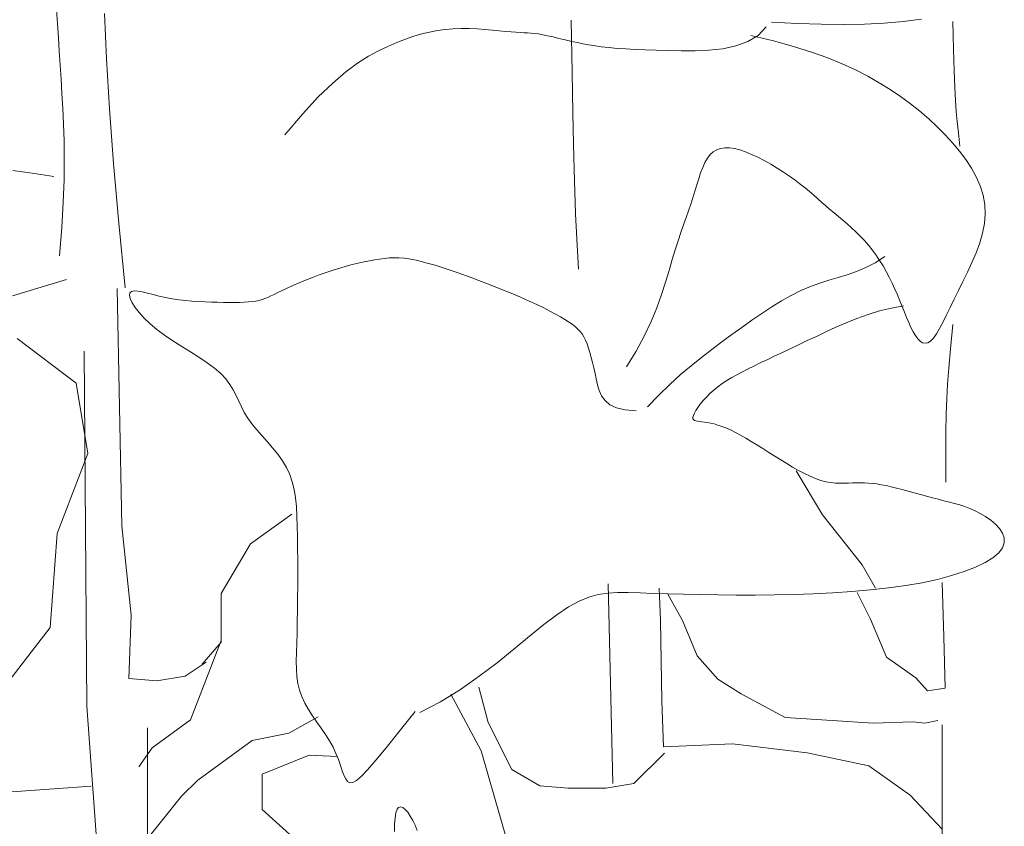
# Model space of a CAD drawing. Extents: x 0 to 420, y 0 to 297.
# Drawn here: x 61 to 63, y 169 to 170 of the extents above; entities that cross this region are included whole.
import ezdxf

# ---------------------------------------------------------------- set-up
doc = ezdxf.new("R2010")
doc.units = 0
doc.layers.add('実線1', color=7, linetype='Continuous', lineweight=25)

msp = doc.modelspace()

# ---------------------------------------------------------------- linework, layer by layer
at = {"layer": '実線1', "color": 252, "lineweight": 13}
for p, q in [((61.5245, 170.2259), (61.5263, 170.1993)), ((61.6171, 170.2192), (61.6213, 170.1312)), ((61.5263, 170.1993), (61.5281, 170.1728)), ((62.5188, 170.206), (62.5204, 170.1053)), ((62.9555, 170.1999), (62.9057, 170.2023)), ((63.0016, 170.1984), (62.9555, 170.1999)), ((63.1233, 170.2001), (63.085, 170.1983)), ((63.1599, 170.2033), (63.1233, 170.2001)), ((63.1952, 170.208), (63.1599, 170.2033)), ((63.2557, 170.2036), (63.2572, 170.1495)), ((62.23, 170.1795), (62.2452, 170.1832)), ((62.2452, 170.1832), (62.2603, 170.1861)), ((62.2603, 170.1861), (62.2753, 170.1882)), ((62.2753, 170.1882), (62.2905, 170.1894)), ((62.2905, 170.1894), (62.3059, 170.1899)), ((62.3059, 170.1899), (62.3214, 170.1897)), ((62.3214, 170.1897), (62.3367, 170.1891)), ((62.3367, 170.1891), (62.3516, 170.1881)), ((62.3516, 170.1881), (62.3658, 170.1869)), ((62.3658, 170.1869), (62.3792, 170.1856)), ((62.3792, 170.1856), (62.3915, 170.1844)), ((62.3915, 170.1844), (62.4024, 170.1834)), ((62.4024, 170.1834), (62.4119, 170.1827)), ((62.4119, 170.1827), (62.4202, 170.1822)), ((62.4202, 170.1822), (62.4276, 170.1819)), ((62.4276, 170.1819), (62.4344, 170.1816)), ((62.4344, 170.1816), (62.4411, 170.1811)), ((62.4411, 170.1811), (62.448, 170.1805)), ((62.448, 170.1805), (62.4554, 170.1795)), ((62.8794, 170.1768), (62.8953, 170.1932)), ((63.0447, 170.1978), (63.0016, 170.1984)), ((63.085, 170.1983), (63.0447, 170.1978)), ((61.5281, 170.1728), (61.5299, 170.1463)), ((62.1647, 170.1554), (62.182, 170.1628)), ((62.182, 170.1628), (62.1985, 170.1693)), ((62.1985, 170.1693), (62.2145, 170.1749)), ((62.2145, 170.1749), (62.23, 170.1795)), ((62.4554, 170.1795), (62.4636, 170.1781)), ((62.4636, 170.1781), (62.473, 170.1761)), ((62.473, 170.1761), (62.4835, 170.1737)), ((62.4835, 170.1737), (62.4949, 170.171)), ((62.4949, 170.171), (62.5071, 170.168)), ((62.5071, 170.168), (62.5201, 170.1651)), ((62.5201, 170.1651), (62.5336, 170.1621)), ((62.5336, 170.1621), (62.5476, 170.1594)), ((62.8365, 170.1563), (62.8595, 170.1647)), ((62.8595, 170.1647), (62.8794, 170.1768)), ((62.8656, 170.1764), (62.9091, 170.166)), ((62.9091, 170.166), (62.9479, 170.1555)), ((61.5299, 170.1463), (61.5316, 170.1195)), ((62.127, 170.1363), (62.1464, 170.1468)), ((62.1464, 170.1468), (62.1647, 170.1554)), ((62.5476, 170.1594), (62.5619, 170.1569)), ((62.5619, 170.1569), (62.5765, 170.1548)), ((62.5765, 170.1548), (62.5916, 170.1531)), ((62.5916, 170.1531), (62.6074, 170.1517)), ((62.6074, 170.1517), (62.6241, 170.1506)), ((62.6241, 170.1506), (62.6421, 170.1497)), ((62.6421, 170.1497), (62.6616, 170.1489)), ((62.6616, 170.1489), (62.6828, 170.1481)), ((62.6828, 170.1481), (62.7059, 170.1474)), ((62.7059, 170.1474), (62.7311, 170.1468)), ((62.7311, 170.1468), (62.7577, 170.1468)), ((62.7577, 170.1468), (62.7847, 170.1479)), ((62.7847, 170.1479), (62.8112, 170.1509)), ((62.8112, 170.1509), (62.8365, 170.1563)), ((62.9479, 170.1555), (62.9827, 170.1446)), ((62.9827, 170.1446), (63.014, 170.1335)), ((63.2572, 170.1495), (63.2584, 170.108)), ((61.6213, 170.1312), (61.6271, 170.0348)), ((62.106, 170.1231), (62.127, 170.1363)), ((63.014, 170.1335), (63.0421, 170.122)), ((61.5316, 170.1195), (61.5333, 170.0923)), ((62.0579, 170.0848), (62.0831, 170.1062)), ((62.0831, 170.1062), (62.106, 170.1231)), ((62.5204, 170.1053), (62.5216, 170.0275)), ((63.0421, 170.122), (63.0678, 170.1102)), ((63.0678, 170.1102), (63.0914, 170.0979)), ((63.2584, 170.108), (63.2596, 170.0761)), ((61.5333, 170.0923), (61.535, 170.0645)), ((63.0914, 170.0979), (63.1136, 170.0853)), ((63.1136, 170.0853), (63.1346, 170.0721)), ((62.0301, 170.058), (62.0579, 170.0848)), ((63.1346, 170.0721), (63.1547, 170.0586)), ((63.2596, 170.0761), (63.2608, 170.0511)), ((61.535, 170.0645), (61.5367, 170.0357)), ((61.9994, 170.0249), (62.0301, 170.058)), ((63.1547, 170.0586), (63.1738, 170.0446)), ((63.2608, 170.0511), (63.2622, 170.0301)), ((61.5367, 170.0357), (61.5381, 170.0055)), ((61.6271, 170.0348), (61.6348, 169.9294)), ((63.1738, 170.0446), (63.1919, 170.0302)), ((63.1919, 170.0302), (63.2091, 170.0155)), ((63.2622, 170.0301), (63.264, 170.0103)), ((61.9655, 169.9845), (61.9994, 170.0249)), ((62.5216, 170.0275), (62.5228, 169.967)), ((63.2091, 170.0155), (63.2253, 170.0004)), ((63.264, 170.0103), (63.2663, 169.9889)), ((61.5381, 170.0055), (61.5392, 169.9729)), ((63.2253, 170.0004), (63.2406, 169.9849)), ((61.5392, 169.9729), (61.5396, 169.9374)), ((63.2406, 169.9849), (63.2549, 169.9692)), ((63.2663, 169.9889), (63.2693, 169.9632)), ((62.5228, 169.967), (62.524, 169.918)), ((62.7997, 169.956), (62.793, 169.952)), ((62.8072, 169.9585), (62.7997, 169.956)), ((62.8153, 169.9597), (62.8072, 169.9585)), ((62.8242, 169.9595), (62.8153, 169.9597)), ((62.8338, 169.9581), (62.8242, 169.9595)), ((62.844, 169.9555), (62.8338, 169.9581)), ((62.855, 169.9518), (62.844, 169.9555)), ((63.2549, 169.9692), (63.2683, 169.9532)), ((63.2683, 169.9532), (63.2806, 169.9369)), ((61.5396, 169.9374), (61.5391, 169.8982)), ((62.7816, 169.9396), (62.7769, 169.9312)), ((62.787, 169.9465), (62.7816, 169.9396)), ((62.793, 169.952), (62.787, 169.9465)), ((62.8667, 169.9471), (62.855, 169.9518)), ((62.8788, 169.9414), (62.8667, 169.9471)), ((62.8913, 169.935), (62.8788, 169.9414)), ((62.9039, 169.928), (62.8913, 169.935)), ((63.2806, 169.9369), (63.2915, 169.9203)), ((61.4404, 169.9161), (61.4777, 169.9107)), ((61.6348, 169.9294), (61.6446, 169.8145)), ((62.524, 169.918), (62.5254, 169.8749)), ((62.7726, 169.9217), (62.7686, 169.9112)), ((62.7769, 169.9312), (62.7726, 169.9217)), ((62.9163, 169.9206), (62.9039, 169.928)), ((62.9285, 169.9129), (62.9163, 169.9206)), ((63.2915, 169.9203), (63.3008, 169.9034)), ((61.4777, 169.9107), (61.5196, 169.9044)), ((61.5391, 169.8982), (61.5376, 169.8546)), ((62.7649, 169.8999), (62.7613, 169.8881)), ((62.7686, 169.9112), (62.7649, 169.8999)), ((62.9401, 169.9051), (62.9285, 169.9129)), ((62.951, 169.8974), (62.9401, 169.9051)), ((62.9611, 169.8898), (62.951, 169.8974)), ((63.3008, 169.9034), (63.3084, 169.8861)), ((62.7613, 169.8881), (62.7576, 169.8758)), ((62.9704, 169.8825), (62.9611, 169.8898)), ((62.979, 169.8753), (62.9704, 169.8825)), ((63.3084, 169.8861), (63.314, 169.8685)), ((62.5254, 169.8749), (62.5271, 169.8322)), ((62.7537, 169.8634), (62.7496, 169.8509)), ((62.7576, 169.8758), (62.7537, 169.8634)), ((62.9872, 169.8682), (62.979, 169.8753)), ((62.9951, 169.8612), (62.9872, 169.8682)), ((63.0028, 169.8543), (62.9951, 169.8612)), ((63.314, 169.8685), (63.3174, 169.8506)), ((61.5376, 169.8546), (61.5348, 169.8058)), ((62.7452, 169.8381), (62.7406, 169.8249)), ((62.7496, 169.8509), (62.7452, 169.8381)), ((63.0105, 169.8475), (63.0028, 169.8543)), ((63.0183, 169.8407), (63.0105, 169.8475)), ((63.0264, 169.8339), (63.0183, 169.8407)), ((63.3174, 169.8506), (63.3184, 169.8324)), ((62.5271, 169.8322), (62.5295, 169.7842)), ((62.7406, 169.8249), (62.7357, 169.811)), ((63.0347, 169.827), (63.0264, 169.8339)), ((63.0431, 169.82), (63.0347, 169.827)), ((63.0516, 169.8128), (63.0431, 169.82)), ((63.3184, 169.8324), (63.3169, 169.8138)), ((61.5348, 169.8058), (61.5305, 169.7511)), ((61.6446, 169.8145), (61.657, 169.6897)), ((62.7357, 169.811), (62.7305, 169.7962)), ((63.0601, 169.8054), (63.0516, 169.8128)), ((63.0685, 169.7976), (63.0601, 169.8054)), ((63.3169, 169.8138), (63.3131, 169.795)), ((62.5295, 169.7842), (62.5325, 169.7252)), ((62.7305, 169.7962), (62.7251, 169.7802)), ((63.0768, 169.7895), (63.0685, 169.7976)), ((63.0848, 169.781), (63.0768, 169.7895)), ((63.0926, 169.772), (63.0848, 169.781)), ((63.3131, 169.795), (63.3076, 169.7761)), ((62.7195, 169.7629), (62.7136, 169.7439)), ((62.7251, 169.7802), (62.7195, 169.7629)), ((63.1001, 169.7625), (63.0926, 169.772)), ((63.1073, 169.7526), (63.1001, 169.7625)), ((63.3076, 169.7761), (63.3006, 169.7572)), ((62.139, 169.7433), (62.1289, 169.7415)), ((62.1486, 169.7448), (62.139, 169.7433)), ((62.1578, 169.7461), (62.1486, 169.7448)), ((62.1668, 169.7471), (62.1578, 169.7461)), ((62.176, 169.7475), (62.1668, 169.7471)), ((62.1858, 169.7474), (62.176, 169.7475)), ((62.1966, 169.7465), (62.1858, 169.7474)), ((62.2086, 169.7447), (62.1966, 169.7465)), ((62.2222, 169.742), (62.2086, 169.7447)), ((62.7136, 169.7439), (62.7075, 169.7232)), ((63.1056, 169.7379), (63.1241, 169.75)), ((63.1142, 169.7423), (63.1073, 169.7526)), ((63.3006, 169.7572), (63.2925, 169.7384)), ((62.0715, 169.7277), (62.0587, 169.7237)), ((62.0839, 169.7312), (62.0715, 169.7277)), ((62.0958, 169.7344), (62.0839, 169.7312)), ((62.1073, 169.7371), (62.0958, 169.7344)), ((62.1184, 169.7395), (62.1073, 169.7371)), ((62.1289, 169.7415), (62.1184, 169.7395)), ((62.2378, 169.738), (62.2222, 169.742)), ((62.2556, 169.7329), (62.2378, 169.738)), ((62.2753, 169.7267), (62.2556, 169.7329)), ((62.2962, 169.7196), (62.2753, 169.7267)), ((63.0695, 169.7208), (63.0875, 169.7284)), ((63.0875, 169.7284), (63.1056, 169.7379)), ((63.1208, 169.7318), (63.1142, 169.7423)), ((63.127, 169.7209), (63.1208, 169.7318)), ((63.2925, 169.7384), (63.2839, 169.7199)), ((61.4398, 169.674), (61.5441, 169.7058)), ((62.0187, 169.7092), (62.0055, 169.704)), ((62.032, 169.7143), (62.0187, 169.7092)), ((62.0454, 169.7192), (62.032, 169.7143)), ((62.0587, 169.7237), (62.0454, 169.7192)), ((62.318, 169.712), (62.2962, 169.7196)), ((62.34, 169.7038), (62.318, 169.712)), ((62.7075, 169.7232), (62.7008, 169.7007)), ((63.0163, 169.7042), (63.0341, 169.7094)), ((63.0341, 169.7094), (63.0518, 169.7147)), ((63.0518, 169.7147), (63.0695, 169.7208)), ((63.1329, 169.7098), (63.127, 169.7209)), ((63.1385, 169.6986), (63.1329, 169.7098)), ((63.2839, 169.7199), (63.275, 169.7018)), ((61.6414, 169.6881), (61.6504, 169.23)), ((61.9701, 169.6888), (61.9604, 169.6844)), ((61.981, 169.6937), (61.9701, 169.6888)), ((61.9929, 169.6988), (61.981, 169.6937)), ((62.0055, 169.704), (61.9929, 169.6988)), ((62.3618, 169.6955), (62.34, 169.7038)), ((62.3828, 169.6872), (62.3618, 169.6955)), ((62.4026, 169.6791), (62.3828, 169.6872)), ((62.7008, 169.7007), (62.693, 169.6767)), ((62.9622, 169.6842), (62.9805, 169.6922)), ((62.9805, 169.6922), (62.9985, 169.6987)), ((62.9985, 169.6987), (63.0163, 169.7042)), ((63.1437, 169.6872), (63.1385, 169.6986)), ((63.1486, 169.6758), (63.1437, 169.6872)), ((63.275, 169.7018), (63.2663, 169.6842)), ((61.6663, 169.6798), (61.6655, 169.6752)), ((61.6655, 169.6752), (61.6669, 169.6687)), ((61.6694, 169.6825), (61.6663, 169.6798)), ((61.6669, 169.6687), (61.6705, 169.6608)), ((61.6746, 169.6835), (61.6694, 169.6825)), ((61.6816, 169.6831), (61.6746, 169.6835)), ((61.6902, 169.6815), (61.6816, 169.6831)), ((61.7001, 169.6792), (61.6902, 169.6815)), ((61.7111, 169.6764), (61.7001, 169.6792)), ((61.7228, 169.6735), (61.7111, 169.6764)), ((61.7351, 169.6708), (61.7228, 169.6735)), ((61.7477, 169.6684), (61.7351, 169.6708)), ((61.7605, 169.6666), (61.7477, 169.6684)), ((61.9216, 169.6668), (61.9159, 169.6652)), ((61.927, 169.6687), (61.9216, 169.6668)), ((61.9325, 169.671), (61.927, 169.6687)), ((61.9383, 169.6737), (61.9325, 169.671)), ((61.9447, 169.6768), (61.9383, 169.6737)), ((61.952, 169.6803), (61.9447, 169.6768)), ((61.9604, 169.6844), (61.952, 169.6803)), ((62.4207, 169.6713), (62.4026, 169.6791)), ((62.4372, 169.664), (62.4207, 169.6713)), ((62.693, 169.6767), (62.6839, 169.6511)), ((62.9249, 169.6641), (62.9437, 169.6748)), ((62.9437, 169.6748), (62.9622, 169.6842)), ((63.1533, 169.6644), (63.1486, 169.6758)), ((63.258, 169.6673), (63.2503, 169.6512)), ((63.2663, 169.6842), (63.258, 169.6673)), ((61.6705, 169.6608), (61.6762, 169.6517)), ((61.6762, 169.6517), (61.684, 169.6416)), ((61.7734, 169.6651), (61.7605, 169.6666)), ((61.7862, 169.6639), (61.7734, 169.6651)), ((61.799, 169.6631), (61.7862, 169.6639)), ((61.8115, 169.6625), (61.799, 169.6631)), ((61.8238, 169.662), (61.8115, 169.6625)), ((61.8356, 169.6617), (61.8238, 169.662)), ((61.847, 169.6614), (61.8356, 169.6617)), ((61.8578, 169.6613), (61.847, 169.6614)), ((61.8681, 169.6613), (61.8578, 169.6613)), ((61.8778, 169.6614), (61.8681, 169.6613)), ((61.8868, 169.6617), (61.8778, 169.6614)), ((61.8952, 169.6622), (61.8868, 169.6617)), ((61.9028, 169.663), (61.8952, 169.6622)), ((61.9097, 169.6639), (61.9028, 169.663)), ((61.9159, 169.6652), (61.9097, 169.6639)), ((62.4521, 169.6571), (62.4372, 169.664)), ((62.4655, 169.6506), (62.4521, 169.6571)), ((62.4775, 169.6445), (62.4655, 169.6506)), ((62.6839, 169.6511), (62.6729, 169.6243)), ((62.8869, 169.64), (62.906, 169.6525)), ((62.906, 169.6525), (62.9249, 169.6641)), ((63.1369, 169.6505), (63.1141, 169.6449)), ((63.1604, 169.6547), (63.1369, 169.6505)), ((63.1578, 169.6533), (63.1533, 169.6644)), ((63.1621, 169.6425), (63.1578, 169.6533)), ((63.2503, 169.6512), (63.2431, 169.6363)), ((61.684, 169.6416), (61.6936, 169.6309)), ((61.6936, 169.6309), (61.7052, 169.6199)), ((62.4882, 169.6388), (62.4775, 169.6445)), ((62.4977, 169.6334), (62.4882, 169.6388)), ((62.5062, 169.6284), (62.4977, 169.6334)), ((62.8677, 169.6268), (62.8869, 169.64)), ((63.0705, 169.6304), (63.0498, 169.622)), ((63.092, 169.6381), (63.0705, 169.6304)), ((63.1141, 169.6449), (63.092, 169.6381)), ((63.1664, 169.6321), (63.1621, 169.6425)), ((63.1706, 169.6223), (63.1664, 169.6321)), ((63.2431, 169.6363), (63.2363, 169.6227)), ((61.7052, 169.6199), (61.7185, 169.6088)), ((62.5136, 169.6237), (62.5062, 169.6284)), ((62.5202, 169.6193), (62.5136, 169.6237)), ((62.526, 169.6149), (62.5202, 169.6193)), ((62.531, 169.6104), (62.526, 169.6149)), ((62.5355, 169.6056), (62.531, 169.6104)), ((62.6729, 169.6243), (62.6597, 169.5962)), ((62.8289, 169.5992), (62.8483, 169.6131)), ((62.8483, 169.6131), (62.8677, 169.6268)), ((63.0298, 169.6133), (63.0106, 169.6044)), ((63.0498, 169.622), (63.0298, 169.6133)), ((63.1748, 169.6132), (63.1706, 169.6223)), ((63.1791, 169.6048), (63.1748, 169.6132)), ((63.2299, 169.6107), (63.2238, 169.6006)), ((63.2363, 169.6227), (63.2299, 169.6107)), ((63.2557, 169.6184), (63.2512, 169.5717)), ((61.4488, 169.5919), (61.5622, 169.5057)), ((61.7185, 169.6088), (61.7334, 169.5978)), ((61.7334, 169.5978), (61.7495, 169.587)), ((62.5395, 169.6005), (62.5355, 169.6056)), ((62.543, 169.5948), (62.5395, 169.6005)), ((62.5463, 169.5883), (62.543, 169.5948)), ((62.6597, 169.5962), (62.644, 169.567)), ((62.8095, 169.585), (62.8289, 169.5992)), ((62.9922, 169.5958), (62.9746, 169.5875)), ((63.0106, 169.6044), (62.9922, 169.5958)), ((63.1835, 169.5974), (63.1791, 169.6048)), ((63.1879, 169.5913), (63.1835, 169.5974)), ((63.1926, 169.5866), (63.1879, 169.5913)), ((63.2181, 169.5925), (63.2126, 169.5867)), ((63.2238, 169.6006), (63.2181, 169.5925)), ((61.7495, 169.587), (61.7663, 169.5764)), ((61.7663, 169.5764), (61.7832, 169.5659)), ((62.5493, 169.5811), (62.5463, 169.5883)), ((62.5521, 169.5731), (62.5493, 169.5811)), ((62.5548, 169.5645), (62.5521, 169.5731)), ((62.7899, 169.5705), (62.8095, 169.585)), ((62.9418, 169.572), (62.9265, 169.5649)), ((62.9578, 169.5796), (62.9418, 169.572)), ((62.9746, 169.5875), (62.9578, 169.5796)), ((63.1973, 169.5836), (63.1926, 169.5866)), ((63.2022, 169.5824), (63.1973, 169.5836)), ((63.2073, 169.5834), (63.2022, 169.5824)), ((63.2126, 169.5867), (63.2073, 169.5834)), ((63.2512, 169.5717), (63.2478, 169.5346)), ((61.5782, 169.5672), (61.5828, 168.8823)), ((61.7832, 169.5659), (61.7997, 169.5554)), ((61.7997, 169.5554), (61.8153, 169.545)), ((62.5574, 169.5552), (62.5548, 169.5645)), ((62.5598, 169.5454), (62.5574, 169.5552)), ((62.644, 169.567), (62.6252, 169.5368)), ((62.7502, 169.5392), (62.7702, 169.5553)), ((62.7702, 169.5553), (62.7899, 169.5705)), ((62.9119, 169.558), (62.8981, 169.5514)), ((62.9265, 169.5649), (62.9119, 169.558)), ((61.8153, 169.545), (61.8295, 169.5346)), ((61.8295, 169.5346), (61.8417, 169.5241)), ((62.5623, 169.5351), (62.5598, 169.5454)), ((62.5646, 169.5244), (62.5623, 169.5351)), ((62.7298, 169.5219), (62.7502, 169.5392)), ((62.8724, 169.5391), (62.8605, 169.5332)), ((62.8849, 169.5451), (62.8724, 169.5391)), ((62.8981, 169.5514), (62.8849, 169.5451)), ((63.2478, 169.5346), (63.2454, 169.5036)), ((61.8417, 169.5241), (61.8516, 169.5136)), ((62.567, 169.5135), (62.5646, 169.5244)), ((62.7091, 169.503), (62.7298, 169.5219)), ((62.8286, 169.5162), (62.8191, 169.5105)), ((62.8386, 169.5218), (62.8286, 169.5162)), ((62.8493, 169.5275), (62.8386, 169.5218)), ((62.8605, 169.5332), (62.8493, 169.5275)), ((61.5622, 169.5057), (61.5848, 169.3696)), ((61.8516, 169.5136), (61.8595, 169.503)), ((61.8595, 169.503), (61.866, 169.4923)), ((62.5696, 169.5024), (62.567, 169.5135)), ((62.5728, 169.4915), (62.5696, 169.5024)), ((62.6878, 169.4824), (62.7091, 169.503)), ((62.8017, 169.4986), (62.7938, 169.4922)), ((62.8101, 169.5046), (62.8017, 169.4986)), ((62.8191, 169.5105), (62.8101, 169.5046)), ((63.2454, 169.5036), (63.2438, 169.475)), ((61.866, 169.4923), (61.8715, 169.4816)), ((61.8715, 169.4816), (61.8765, 169.4708)), ((62.5774, 169.4812), (62.5728, 169.4915)), ((62.584, 169.4718), (62.5774, 169.4812)), ((62.666, 169.4597), (62.6878, 169.4824)), ((62.7796, 169.4787), (62.7734, 169.4718)), ((62.7864, 169.4855), (62.7796, 169.4787)), ((62.7938, 169.4922), (62.7864, 169.4855)), ((61.8765, 169.4708), (61.8816, 169.4599)), ((61.8816, 169.4599), (61.8872, 169.4489)), ((62.5933, 169.4639), (62.584, 169.4718)), ((62.6059, 169.4577), (62.5933, 169.4639)), ((62.6225, 169.4537), (62.6059, 169.4577)), ((62.7632, 169.4587), (62.7593, 169.4528)), ((62.7679, 169.4651), (62.7632, 169.4587)), ((62.7734, 169.4718), (62.7679, 169.4651)), ((63.2438, 169.475), (63.2428, 169.4454)), ((61.8872, 169.4489), (61.8939, 169.4379)), ((62.6438, 169.4523), (62.6225, 169.4537)), ((62.7545, 169.4431), (62.7536, 169.4396)), ((62.7536, 169.4396), (62.7537, 169.4369)), ((62.7564, 169.4475), (62.7545, 169.4431)), ((62.7593, 169.4528), (62.7564, 169.4475)), ((63.2428, 169.4454), (63.2423, 169.4111)), ((61.8939, 169.4379), (61.9019, 169.4268)), ((61.9019, 169.4268), (61.9112, 169.4156)), ((62.7537, 169.4369), (62.7547, 169.435)), ((62.7547, 169.435), (62.7565, 169.4336)), ((62.7565, 169.4336), (62.7592, 169.4327)), ((62.7592, 169.4327), (62.7626, 169.432)), ((62.7626, 169.432), (62.7665, 169.4315)), ((62.7665, 169.4315), (62.7711, 169.431)), ((62.7711, 169.431), (62.7762, 169.4303)), ((62.7762, 169.4303), (62.7817, 169.4294)), ((62.7817, 169.4294), (62.7878, 169.4283)), ((62.7878, 169.4283), (62.7944, 169.4267)), ((62.7944, 169.4267), (62.8016, 169.4247)), ((62.8016, 169.4247), (62.8093, 169.4221)), ((62.8093, 169.4221), (62.8175, 169.419)), ((61.9112, 169.4156), (61.9212, 169.4042)), ((61.9212, 169.4042), (61.9316, 169.3926)), ((62.8175, 169.419), (62.8263, 169.4151)), ((62.8263, 169.4151), (62.8356, 169.4105)), ((62.8356, 169.4105), (62.8455, 169.4052)), ((62.8455, 169.4052), (62.8558, 169.3993)), ((63.2423, 169.4111), (63.2421, 169.3687)), ((61.9316, 169.3926), (61.9419, 169.3806)), ((62.8558, 169.3993), (62.8664, 169.3929)), ((62.8664, 169.3929), (62.8774, 169.3862)), ((62.8774, 169.3862), (62.8886, 169.3791)), ((61.5848, 169.3696), (61.5259, 169.2154)), ((61.9419, 169.3806), (61.9518, 169.3684)), ((61.9518, 169.3684), (61.9609, 169.3557)), ((62.8886, 169.3791), (62.9001, 169.3719)), ((62.9001, 169.3719), (62.9116, 169.3646)), ((62.9116, 169.3646), (62.9232, 169.3574)), ((63.2421, 169.3687), (63.2421, 169.3145)), ((61.9609, 169.3557), (61.9687, 169.3427)), ((62.9232, 169.3574), (62.9348, 169.3503)), ((62.9348, 169.3503), (62.9463, 169.3434)), ((61.9687, 169.3427), (61.975, 169.3291)), ((61.975, 169.3291), (61.9799, 169.3148)), ((62.9463, 169.3434), (62.9577, 169.337)), ((62.953, 169.3364), (63.004, 169.2513)), ((62.9577, 169.337), (62.9689, 169.3311)), ((62.9689, 169.3311), (62.9799, 169.3258)), ((62.9799, 169.3258), (62.9905, 169.3213)), ((61.9799, 169.3148), (61.9835, 169.2999)), ((62.9905, 169.3213), (63.0007, 169.3178)), ((63.0007, 169.3178), (63.0105, 169.3152)), ((63.0105, 169.3152), (63.0199, 169.3135)), ((63.0199, 169.3135), (63.0289, 169.3126)), ((63.0289, 169.3126), (63.0375, 169.3122)), ((63.0375, 169.3122), (63.0459, 169.3122)), ((63.0459, 169.3122), (63.0541, 169.3125)), ((63.0541, 169.3125), (63.062, 169.3128)), ((63.062, 169.3128), (63.0698, 169.3131)), ((63.0698, 169.3131), (63.0774, 169.3132)), ((63.0774, 169.3132), (63.0851, 169.3131)), ((63.0851, 169.3131), (63.0928, 169.3126)), ((63.0928, 169.3126), (63.1007, 169.3119)), ((63.1007, 169.3119), (63.1089, 169.3109)), ((63.1089, 169.3109), (63.1175, 169.3095)), ((63.1175, 169.3095), (63.1267, 169.3078)), ((63.1267, 169.3078), (63.1365, 169.3056)), ((63.1365, 169.3056), (63.1469, 169.3031)), ((61.9835, 169.2999), (61.9861, 169.284)), ((63.1469, 169.3031), (63.158, 169.3003)), ((63.158, 169.3003), (63.1694, 169.2972)), ((63.1694, 169.2972), (63.1812, 169.294)), ((63.1812, 169.294), (63.193, 169.2907)), ((63.193, 169.2907), (63.2048, 169.2874)), ((63.2048, 169.2874), (63.2164, 169.2842)), ((61.9861, 169.284), (61.9878, 169.2671)), ((63.2164, 169.2842), (63.2277, 169.2813)), ((63.2277, 169.2813), (63.2385, 169.2786)), ((63.2385, 169.2786), (63.249, 169.276)), ((63.249, 169.276), (63.2591, 169.2733)), ((63.2591, 169.2733), (63.269, 169.2705)), ((63.269, 169.2705), (63.2788, 169.2673)), ((61.9787, 169.2523), (61.8993, 169.1956)), ((61.9878, 169.2671), (61.9889, 169.249)), ((61.9889, 169.249), (61.9895, 169.2296)), ((63.004, 169.2513), (63.0806, 169.1549)), ((63.2788, 169.2673), (63.2886, 169.2636)), ((63.2886, 169.2636), (63.2985, 169.2593)), ((63.2985, 169.2593), (63.3086, 169.2541)), ((63.3086, 169.2541), (63.3189, 169.2479)), ((61.6504, 169.23), (61.6686, 169.0577)), ((61.9895, 169.2296), (61.9899, 169.2089)), ((63.3189, 169.2479), (63.3288, 169.2409)), ((63.3288, 169.2409), (63.338, 169.2332)), ((63.338, 169.2332), (63.3457, 169.2248)), ((61.5259, 169.2154), (61.5123, 169.034)), ((63.3457, 169.2248), (63.3515, 169.2159)), ((63.3515, 169.2159), (63.3548, 169.2067)), ((61.8993, 169.1956), (61.8426, 169.0993)), ((61.9899, 169.2089), (61.9901, 169.1866)), ((63.3551, 169.1972), (63.3517, 169.1875)), ((63.3548, 169.2067), (63.3551, 169.1972)), ((61.9901, 169.1866), (61.9903, 169.1632)), ((63.3443, 169.1779), (63.3329, 169.1684)), ((63.3517, 169.1875), (63.3443, 169.1779)), ((61.9903, 169.1632), (61.9904, 169.1391)), ((63.0806, 169.1549), (63.1061, 169.1096)), ((63.3179, 169.1591), (63.2994, 169.1502)), ((63.3329, 169.1684), (63.3179, 169.1591)), ((61.9904, 169.1391), (61.9903, 169.1147)), ((63.2778, 169.1417), (63.2534, 169.1339)), ((63.2994, 169.1502), (63.2778, 169.1417)), ((62.5897, 169.1182), (62.5988, 168.7326)), ((63.1967, 169.1203), (63.1651, 169.1148)), ((63.2262, 169.1267), (63.1967, 169.1203)), ((63.2534, 169.1339), (63.2262, 169.1267)), ((63.2353, 169.121), (63.2382, 169.0161)), ((61.8426, 169.0993), (61.8426, 169.0057)), ((61.9903, 169.1147), (61.9902, 169.0905)), ((62.5709, 169.0976), (62.5526, 169.0926)), ((62.5892, 169.1004), (62.5709, 169.0976)), ((62.6083, 169.1014), (62.5892, 169.1004)), ((62.6289, 169.1013), (62.6083, 169.1014)), ((62.6517, 169.1006), (62.6289, 169.1013)), ((62.6772, 169.0997), (62.6517, 169.1006)), ((62.7052, 169.0988), (62.6772, 169.0997)), ((62.691, 169.0473), (62.6882, 169.1097)), ((62.7356, 169.098), (62.7052, 169.0988)), ((62.7336, 169.0473), (62.7052, 169.0984)), ((62.768, 169.0973), (62.7356, 169.098)), ((62.802, 169.0968), (62.768, 169.0973)), ((62.8374, 169.0965), (62.802, 169.0968)), ((62.8738, 169.0965), (62.8374, 169.0965)), ((62.911, 169.0968), (62.8738, 169.0965)), ((62.9485, 169.0976), (62.911, 169.0968)), ((62.9862, 169.0989), (62.9485, 169.0976)), ((63.0237, 169.1007), (62.9862, 169.0989)), ((63.0606, 169.1032), (63.0237, 169.1007)), ((63.0967, 169.1063), (63.0606, 169.1032)), ((63.0964, 169.0502), (63.0709, 169.1012)), ((63.1317, 169.1101), (63.0967, 169.1063)), ((63.1651, 169.1148), (63.1317, 169.1101)), ((61.9902, 169.0905), (61.99, 169.0668)), ((62.5337, 169.0848), (62.5134, 169.0737)), ((62.5526, 169.0926), (62.5337, 169.0848)), ((61.99, 169.0668), (61.9896, 169.0441)), ((62.491, 169.0586), (62.466, 169.0395)), ((62.5134, 169.0737), (62.491, 169.0586)), ((61.6686, 169.0577), (61.664, 168.9352)), ((61.9896, 169.0441), (61.9891, 169.0229)), ((62.466, 169.0395), (62.4383, 169.0169)), ((62.6939, 168.8914), (62.691, 169.0473)), ((62.7619, 168.9793), (62.7336, 169.0473)), ((63.1276, 168.9765), (63.0964, 169.0502)), ((61.5123, 169.034), (61.4215, 168.916)), ((61.9891, 169.0229), (61.9885, 169.0034)), ((61.8426, 169.0085), (61.7831, 168.8555)), ((61.8426, 169.0057), (61.8057, 168.9632)), ((61.9885, 169.0034), (61.988, 168.9855)), ((62.4383, 169.0169), (62.4081, 168.992)), ((63.2382, 169.0161), (63.241, 168.9169)), ((61.988, 168.9855), (61.9877, 168.969)), ((62.4081, 168.992), (62.3757, 168.9659)), ((61.7729, 168.9397), (61.8137, 168.9669)), ((61.9877, 168.969), (61.988, 168.9537)), ((62.3757, 168.9659), (62.3411, 168.9396)), ((62.8016, 168.9339), (62.7619, 168.9793)), ((63.1843, 168.9368), (63.1276, 168.9765)), ((61.988, 168.9537), (61.9889, 168.9394)), ((61.664, 168.9352), (61.7185, 168.9307)), ((61.7185, 168.9307), (61.7729, 168.9397)), ((61.9889, 168.9394), (61.9908, 168.9259)), ((61.9908, 168.9259), (61.9938, 168.913)), ((62.3411, 168.9396), (62.3045, 168.9141)), ((62.847, 168.9056), (62.8016, 168.9339)), ((63.207, 168.9113), (63.1843, 168.9368)), ((61.9938, 168.913), (61.9982, 168.9004)), ((62.3045, 168.9141), (62.2661, 168.8906)), ((62.3584, 168.8506), (62.3402, 168.9186)), ((63.241, 168.9169), (63.207, 168.9113)), ((61.9982, 168.9004), (62.004, 168.888)), ((62.004, 168.888), (62.011, 168.8757)), ((62.2661, 168.8906), (62.226, 168.87)), ((62.2858, 168.905), (62.3448, 168.7961)), ((62.6967, 168.8035), (62.6939, 168.8914)), ((62.932, 168.8602), (62.847, 168.9056)), ((61.5828, 168.8823), (61.6281, 168.2745)), ((62.011, 168.8757), (62.0189, 168.8635)), ((62.1865, 168.8331), (62.2174, 168.8717)), ((61.7831, 168.8555), (61.7094, 168.8016)), ((62.0297, 168.8611), (61.973, 168.8299)), ((62.0189, 168.8635), (62.0273, 168.8514)), ((62.0273, 168.8514), (62.0358, 168.8393)), ((62.4037, 168.7598), (62.3584, 168.8506)), ((63.0227, 168.8546), (62.932, 168.8602)), ((63.1021, 168.8489), (63.0227, 168.8546)), ((63.1786, 168.8517), (63.1021, 168.8489)), ((63.2013, 168.8489), (63.1786, 168.8517)), ((63.2268, 168.8546), (63.2013, 168.8489)), ((61.7003, 168.8399), (61.7003, 168.7652)), ((62.0358, 168.8393), (62.0441, 168.8272)), ((62.1612, 168.8019), (62.1865, 168.8331)), ((63.2353, 168.8461), (63.2353, 168.6873)), ((61.9021, 168.8158), (61.7972, 168.7392)), ((61.973, 168.8299), (61.9021, 168.8158)), ((62.0441, 168.8272), (62.0518, 168.8151)), ((62.0518, 168.8151), (62.0587, 168.8029)), ((61.7094, 168.8016), (61.6838, 168.7647)), ((62.0587, 168.8029), (62.0643, 168.7907)), ((62.141, 168.7775), (62.1612, 168.8019)), ((62.3448, 168.7961), (62.4037, 168.592)), ((62.8299, 168.8092), (62.6967, 168.8035)), ((62.9745, 168.7922), (62.8299, 168.8092)), ((63.0936, 168.7667), (62.9745, 168.7922)), ((62.0127, 168.7874), (61.922, 168.7506)), ((62.0665, 168.7846), (62.0127, 168.7874)), ((62.0643, 168.7907), (62.0689, 168.7789)), ((62.0689, 168.7789), (62.0729, 168.7676)), ((62.1251, 168.7592), (62.141, 168.7775)), ((62.6986, 168.7916), (62.6396, 168.7326)), ((61.7003, 168.7652), (61.7003, 168.6969)), ((62.0729, 168.7676), (62.0763, 168.7574)), ((62.0763, 168.7574), (62.0796, 168.7486)), ((62.1128, 168.7464), (62.1251, 168.7592)), ((62.4582, 168.7281), (62.4037, 168.7598)), ((63.173, 168.71), (63.0936, 168.7667)), ((61.7972, 168.7392), (61.766, 168.708)), ((61.922, 168.7506), (61.922, 168.6825)), ((62.0796, 168.7486), (62.083, 168.7416)), ((62.083, 168.7416), (62.0868, 168.7366)), ((62.0868, 168.7366), (62.0912, 168.7341)), ((62.0966, 168.7345), (62.1036, 168.7384)), ((62.1036, 168.7384), (62.1128, 168.7464)), ((61.5914, 168.7279), (61.4383, 168.7165)), ((62.0912, 168.7341), (62.0966, 168.7345)), ((62.5126, 168.7236), (62.4582, 168.7281)), ((62.5852, 168.7236), (62.5126, 168.7236)), ((62.6396, 168.7326), (62.5852, 168.7236)), ((61.7003, 168.6969), (61.7002, 168.6339)), ((61.766, 168.708), (61.7065, 168.6343)), ((63.2353, 168.6448), (63.173, 168.71)), ((61.922, 168.6825), (61.9815, 168.6287)), ((62.18, 168.6761), (62.1822, 168.6829)), ((62.1822, 168.6829), (62.1853, 168.6867)), ((62.1853, 168.6867), (62.189, 168.6877)), ((62.189, 168.6877), (62.1933, 168.6863)), ((62.1933, 168.6863), (62.1979, 168.6826)), ((62.1979, 168.6826), (62.2028, 168.6771)), ((63.2353, 168.6873), (63.2353, 168.5739)), ((62.1775, 168.6545), (62.1784, 168.6665)), ((62.1784, 168.6665), (62.18, 168.6761)), ((62.2028, 168.6771), (62.2077, 168.67)), ((62.2077, 168.67), (62.2126, 168.6616)), ((62.2126, 168.6616), (62.2172, 168.6522)), ((62.177, 168.6403), (62.1775, 168.6545)), ((62.2172, 168.6522), (62.2214, 168.6421))]:
    msp.add_line(p, q, dxfattribs=at)

doc.saveas('drawing.dxf')
